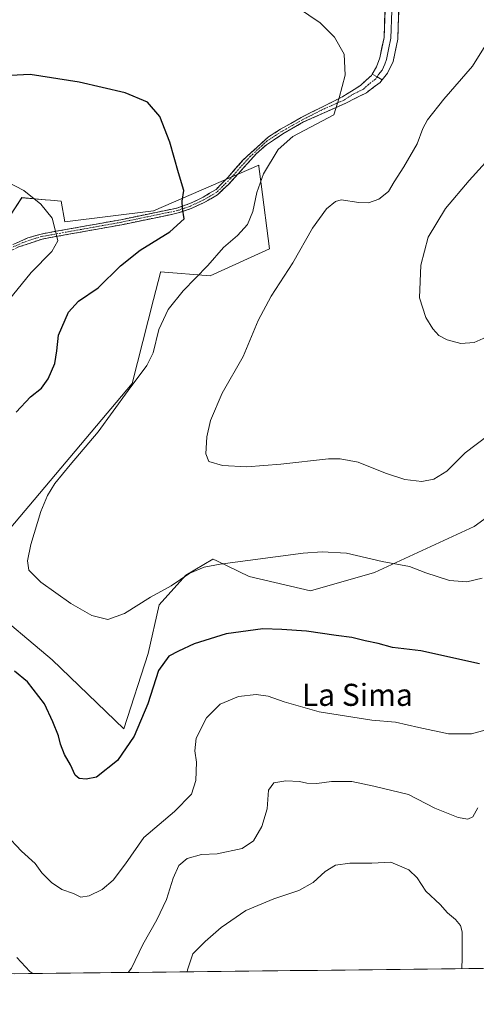
# Model space of a CAD drawing. Units: metres. Extents: x 576992 to 580454, y 4705725 to 4708077.
# Drawn here: x 580000 to 580166, y 4705748 to 4706104 of the extents above; entities that cross this region are included whole.
import ezdxf
from ezdxf.enums import TextEntityAlignment as Align

# ---------------------------------------------------------------- set-up
doc = ezdxf.new("R2010")
doc.units = ezdxf.units.M
doc.header["$MEASUREMENT"] = 0
doc.linetypes.add('TRAZO_Y_PUNTO', pattern=[1, 0.5, -0.25, 0, -0.25])
doc.linetypes.add('TRAZOSX2', pattern=[1.5, 1, -0.5])
for name, color, linetype, lineweight in [('Arbolado forestal CxS', 92, 'Continuous', 0), ('Camino', 19, 'TRAZOSX2', 0), ('Camino Cxs', 19, 'Continuous', 0), ('Camino eje', 19, 'TRAZO_Y_PUNTO', 0), ('Cultivos herbáceos CxS', 92, 'Continuous', 0), ('Curva de nivel maestra', 36, 'Continuous', 30), ('Curva de nivel normal', 36, 'Continuous', 0), ('Layer 0', 7, 'Continuous', 0), ('Municipio CxS', 142, 'Continuous', 0), ('Texto cartográfico', 19, 'Continuous', 0)]:
    doc.layers.add(name, color=color, linetype=linetype, lineweight=lineweight)
doc.styles.add('Arial', font='txt', dxfattribs={"height": 0.2})

# ---------------------------------------------------------------- blocks, each defined once
blk = doc.blocks.new('*U150')
at = {"layer": 'Cultivos herbáceos CxS', "color": 92, "linetype": 'Continuous', "lineweight": 0}
for points in [[(579979.5769, 4705899.6723, 447.2373), (580041.0827, 4705972.4723, 444.2446), (580048.8725, 4706002.9121, 445.5673), (580051.3961, 4706012.7743, 446.3071), (580051.4437, 4706012.9605, 446.3296), (580069.4249, 4706011.5635, 442.8075), (580090.9259, 4706021.3369, 441.168), (580087.9057, 4706044.7425, 444.1129), (580087.0839, 4706051.1119, 444.6953), (580087.0167, 4706051.6327, 444.752), (580048.9021, 4706035.0195, 451.0098), (580016.6517, 4706031.1103, 454.3432), (580015.3371, 4706038.5761, 454.2223), (580011.4817, 4706038.9163, 454.5396), (580009.6251, 4706039.0801, 454.685), (580001.1003, 4706039.8325, 455.4866), (579992.5173, 4706026.8993, 457.3728)], [(580186.6989, 4705936.3119, 445.358), (580165.1985, 4705920.6755, 443.0948), (580129.0379, 4705904.0621, 446.1661), (580105.8361, 4705897.3607, 447.8047), (580083.5157, 4705902.6143, 446.4964), (580071.7693, 4705908.2271, 445.3436), (580070.5399, 4705908.8147, 445.2561), (580070.4141, 4705908.8749, 445.2461), (580060.6277, 4705903.0853, 445.9633), (580050.8547, 4705892.3349, 446.7185), (580046.9443, 4705874.7439, 449.242), (580038.1493, 4705847.3793, 449.8267), (580038.1493, 4705847.3793, 449.8267), (580012.0523, 4705872.4015, 448.0856), (579988.2189, 4705892.4155, 446.5768)]]:
    blk.add_polyline3d(points, dxfattribs=at)
blk = doc.blocks.new('*U151')
at = {"layer": 'Arbolado forestal CxS', "color": 92, "linetype": 'Continuous', "lineweight": 0}
for points in [[(579992.52, 4706026.9, 457.37), (580001.1, 4706039.83, 455.49), (580009.63, 4706039.08, 454.68), (580011.48, 4706038.92, 454.54), (580015.34, 4706038.58, 454.22), (580016.65, 4706031.11, 454.34), (580048.9, 4706035.02, 451.01), (580087.02, 4706051.63, 444.75), (580087.08, 4706051.11, 444.7), (580087.91, 4706044.74, 444.11), (580090.93, 4706021.34, 441.17), (580069.42, 4706011.56, 442.81), (580051.44, 4706012.96, 446.33), (580051.4, 4706012.77, 446.31), (580048.87, 4706002.91, 445.57), (580041.08, 4705972.47, 444.24), (579979.58, 4705899.67, 447.24)], [(579988.22, 4705892.42, 446.58), (580012.05, 4705872.4, 448.09), (580038.15, 4705847.38, 449.83), (580046.94, 4705874.74, 449.24), (580050.85, 4705892.33, 446.72), (580060.63, 4705903.09, 445.96), (580070.41, 4705908.87, 445.25), (580070.54, 4705908.81, 445.26), (580071.77, 4705908.23, 445.34), (580083.52, 4705902.61, 446.5), (580105.84, 4705897.36, 447.8), (580129.04, 4705904.06, 446.17), (580165.2, 4705920.68, 443.09), (580186.7, 4705936.31, 445.36)], [(580222.69, 4705761.2, 453.59), (579020.49, 4705747.6, 527.69)]]:
    blk.add_polyline3d(points, dxfattribs=at)
blk = doc.blocks.new('*U175')
at = {"layer": 'Curva de nivel normal', "color": 36, "linetype": 'Continuous', "lineweight": 0}
blk.add_polyline3d([(580101.05, 4706108.7, 445), (580109.25, 4706103.12, 445), (580114.51, 4706097.95, 445), (580117.98, 4706091.85, 445), (580118.31, 4706084.21, 445), (580116.2, 4706075.98, 445), (580114.31, 4706069.88, 445), (580099.38, 4706061.95, 445), (580094.12, 4706057.29, 445), (580088.76, 4706048.47, 445), (580086.28, 4706041.69, 445), (580084.92, 4706034.79, 445), (580082.97, 4706030.12, 445), (580079.37, 4706026.12, 445), (580074.24, 4706021.79, 445), (580068.58, 4706015.3, 445), (580059.65, 4706006.08, 445), (580054.16, 4705999.33, 445), (580050.79, 4705992.01, 445), (580048.72, 4705983.56, 445), (580046.44, 4705979, 445), (580039.71, 4705969.92, 445), (580028.82, 4705955, 445), (580018.63, 4705943.08, 445), (580013.03, 4705936.25, 445), (580010.42, 4705931.96, 445), (580008.05, 4705926.1, 445), (580004.42, 4705914.13, 445), (580003.14, 4705908.24, 445), (580003.66, 4705904.84, 445), (580007.97, 4705900.55, 445), (580018.88, 4705892.82, 445), (580026.48, 4705888.51, 445), (580032.33, 4705886.98, 445), (580038.33, 4705889.14, 445), (580047.75, 4705895.09, 445), (580055.24, 4705899.17, 445), (580062.02, 4705903.78, 445), (580067.24, 4705905.91, 445), (580073.07, 4705907.02, 445), (580103.09, 4705911, 445), (580110.08, 4705911.56, 445), (580118.86, 4705911.01, 445), (580131.83, 4705908.04, 445), (580141.67, 4705906.15, 445), (580147.66, 4705903.87, 445), (580156.2, 4705901.14, 445), (580162.52, 4705900.6, 445), (580168.1, 4705901.96, 445)], dxfattribs=at)
blk = doc.blocks.new('*U176')
at = {"layer": 'Curva de nivel normal', "color": 36, "linetype": 'Continuous', "lineweight": 0}
blk.add_polyline3d([(580005.12, 4705758.73, 460), (580004.03, 4705759.5, 460), (579999.27, 4705764.52, 460)], dxfattribs=at)
blk = doc.blocks.new('*U178')
at = {"layer": 'Curva de nivel normal', "color": 36, "linetype": 'Continuous', "lineweight": 0}
blk.add_polyline3d([(580170.4, 4705953.8, 440), (580161.86, 4705947.41, 440), (580155.18, 4705940.8, 440), (580150.55, 4705937.79, 440), (580146.12, 4705937.05, 440), (580140.05, 4705937.74, 440), (580133.02, 4705940.02, 440), (580123.11, 4705943.98, 440), (580116.58, 4705945.27, 440), (580112.34, 4705945.23, 440), (580095.04, 4705943.25, 440), (580082.76, 4705942.28, 440), (580073.83, 4705942.78, 440), (580068.94, 4705944.21, 440), (580067.8, 4705947.07, 440), (580068.24, 4705953.23, 440), (580069.57, 4705959.13, 440), (580073.8, 4705969.04, 440), (580081.38, 4705982.27, 440), (580086.8, 4705995.29, 440), (580091.48, 4706004.18, 440), (580099.35, 4706016.28, 440), (580106.51, 4706028.79, 440), (580111.57, 4706035.79, 440), (580114.9, 4706038.46, 440), (580116.86, 4706039.06, 440), (580123.28, 4706038.14, 440), (580126.82, 4706037.92, 440), (580130.55, 4706039.28, 440), (580134.07, 4706042.11, 440), (580136.08, 4706045.53, 440), (580139.67, 4706050.97, 440), (580144.46, 4706059.32, 440), (580146.58, 4706064.92, 440), (580148.23, 4706068.08, 440), (580154.1, 4706075.54, 440), (580164.52, 4706087.45, 440), (580174.6, 4706103.51, 440)], dxfattribs=at)
blk = doc.blocks.new('*U182')
at = {"layer": 'Curva de nivel normal', "color": 36, "linetype": 'Continuous', "lineweight": 0}
blk.add_polyline3d([(580172.77, 4705990.79, 435), (580165.19, 4705987.37, 435), (580160.25, 4705987.01, 435), (580155.31, 4705988.32, 435), (580152.35, 4705989.93, 435), (580150.19, 4705992.27, 435), (580147.57, 4705996.46, 435), (580145.37, 4706003.59, 435), (580145.84, 4706015.34, 435), (580148.49, 4706025.55, 435), (580154.7, 4706035.88, 435), (580163.32, 4706046.04, 435), (580175.02, 4706058.98, 435)], dxfattribs=at)
blk = doc.blocks.new('*U183')
at = {"layer": 'Curva de nivel normal', "color": 36, "linetype": 'Continuous', "lineweight": 0}
for points in [[(579992.9, 4706046.97, 455), (580001.81, 4706042.38, 455), (580008, 4706037.52, 455), (580012.08, 4706032.38, 455), (580013.25, 4706028.12, 455), (580014.2, 4706024.19, 455), (580011.95, 4706020.38, 455), (580004.49, 4706012.78, 455), (579989.79, 4705994.78, 455)], [(579995.31, 4705809.14, 455), (580000.94, 4705803.11, 455), (580005.98, 4705798.56, 455), (580008.34, 4705795.26, 455), (580011.81, 4705791.72, 455), (580015.6, 4705789.18, 455), (580019.79, 4705787.7, 455), (580022.56, 4705786.47, 455), (580025.48, 4705786.89, 455), (580030.19, 4705789.2, 455), (580034.18, 4705792.56, 455), (580038.69, 4705798.52, 455), (580045.38, 4705808.06, 455), (580056.46, 4705817.46, 455), (580062.6, 4705823.76, 455), (580064.22, 4705828.66, 455), (580064.41, 4705835.29, 455), (580063.84, 4705839.41, 455), (580064.36, 4705844.04, 455), (580068.04, 4705851.39, 455), (580073, 4705856.34, 455), (580079.73, 4705859.06, 455), (580086.1, 4705859.89, 455), (580090.49, 4705859.27, 455), (580096.3, 4705857.18, 455), (580108.89, 4705853.5, 455), (580127.98, 4705850.53, 455), (580136.61, 4705849.85, 455), (580145.08, 4705847.82, 455), (580155.84, 4705845.61, 455), (580164.22, 4705845.58, 455), (580170.88, 4705847.41, 455)]]:
    blk.add_polyline3d(points, dxfattribs=at)
blk = doc.blocks.new('*U187')
at = {"layer": 'Curva de nivel maestra', "color": 36, "linetype": 'Continuous', "lineweight": 30}
for points in [[(580167.06, 4705870.99, 450), (580145.8, 4705875.66, 450), (580135.55, 4705876.85, 450), (580130.38, 4705878.27, 450), (580125.56, 4705879.31, 450), (580120.72, 4705880.54, 450), (580115.07, 4705881.17, 450), (580104.3, 4705882.83, 450), (580095.4, 4705883.36, 450), (580088.56, 4705883.61, 450), (580075.24, 4705881.8, 450), (580063.62, 4705878.2, 450), (580057.98, 4705875.59, 450), (580054.42, 4705873.78, 450), (580050.64, 4705868.52, 450), (580046.8, 4705856.47, 450), (580041.88, 4705844.73, 450), (580035.84, 4705835.94, 450), (580028.14, 4705829.86, 450), (580024.46, 4705829.21, 450), (580021.95, 4705829.4, 450), (580020.42, 4705830.66, 450), (580018.74, 4705834.32, 450), (580016.55, 4705838.08, 450), (580015.1, 4705841.81, 450), (580014.35, 4705844.88, 450), (580012.3, 4705849.88, 450), (580009.35, 4705856.51, 450), (580003.18, 4705864.48, 450), (579998.48, 4705868.27, 450)], [(579999.06, 4705962.14, 450), (580004.24, 4705967.64, 450), (580008.22, 4705970.84, 450), (580010.69, 4705974.2, 450), (580013.02, 4705979.7, 450), (580013.75, 4705984.29, 450), (580014.4, 4705990.01, 450), (580018.06, 4705998.29, 450), (580021.65, 4706002.38, 450), (580028.82, 4706007.13, 450), (580036.92, 4706015.12, 450), (580043.96, 4706020.79, 450), (580054.74, 4706027.45, 450), (580059.96, 4706032.19, 450), (580059.32, 4706036.05, 450), (580059.22, 4706038.53, 450), (580059.9, 4706042.4, 450), (580057.94, 4706048.84, 450), (580054.77, 4706059.9, 450), (580051.12, 4706069.25, 450), (580046.66, 4706074.38, 450), (580038.6, 4706077.83, 450), (580021.9, 4706081.72, 450), (580004.18, 4706084.47, 450), (579996.98, 4706084.07, 450)]]:
    blk.add_polyline3d(points, dxfattribs=at)

msp = doc.modelspace()

# ---------------------------------------------------------------- linework, layer by layer
at = {"layer": 'Arbolado forestal CxS', "color": 92, "linetype": 'Continuous', "lineweight": 0}
for points in [[(579992.52, 4706026.9, 457.37), (580001.1, 4706039.83, 455.49), (580009.63, 4706039.08, 454.68), (580011.48, 4706038.92, 454.54), (580015.34, 4706038.58, 454.22), (580016.65, 4706031.11, 454.34), (580048.9, 4706035.02, 451.01), (580087.02, 4706051.63, 444.75), (580087.08, 4706051.11, 444.7), (580087.91, 4706044.74, 444.11), (580090.93, 4706021.34, 441.17), (580069.42, 4706011.56, 442.81), (580051.44, 4706012.96, 446.33), (580051.4, 4706012.77, 446.31), (580048.87, 4706002.91, 445.57), (580041.08, 4705972.47, 444.24), (579979.58, 4705899.67, 447.24)], [(579988.22, 4705892.42, 446.58), (580012.05, 4705872.4, 448.09), (580038.15, 4705847.38, 449.83), (580046.94, 4705874.74, 449.24), (580050.85, 4705892.33, 446.72), (580060.63, 4705903.09, 445.96), (580070.41, 4705908.87, 445.25), (580070.54, 4705908.81, 445.26), (580071.77, 4705908.23, 445.34), (580083.52, 4705902.61, 446.5), (580105.84, 4705897.36, 447.8), (580129.04, 4705904.06, 446.17), (580165.2, 4705920.68, 443.09), (580186.7, 4705936.31, 445.36)], [(580222.69, 4705761.2, 453.59), (579020.49, 4705747.6, 527.69)]]:
    msp.add_polyline3d(points, dxfattribs=at)
at = {"layer": 'Camino', "color": 19, "linetype": 'TRAZOSX2', "lineweight": 0}
for points in [[(579971.87, 4706011.16), (580003.28, 4706025.25), (580008.06, 4706026.65), (580037.05, 4706031.86), (580057.36, 4706036.08), (580062.02, 4706037.71), (580066.87, 4706039.98), (580071.53, 4706042.83), (580075.79, 4706047.11), (580081.27, 4706053.36), (580090.41, 4706061.79), (580094.89, 4706064.59), (580102.39, 4706068.87), (580117.48, 4706076.43), (580123.87, 4706080.51), (580127.87, 4706084.08), (580128.18, 4706084.59)], [(580131.79, 4706082.52), (580131.03, 4706081.57), (580126.05, 4706077.83), (580118.63, 4706074.11), (580103.31, 4706067.26), (580095.77, 4706062.94), (580089.78, 4706058.98), (580086.06, 4706055.66), (580076.25, 4706044.86), (580072.05, 4706040.86), (580067.2, 4706038.06), (580062.52, 4706035.9), (580057.85, 4706034.28), (580037.4, 4706030.03), (580008.48, 4706024.84), (579999.66, 4706021.86), (579997.5, 4706020.85)]]:
    msp.add_lwpolyline(points, dxfattribs=at)
at = {"layer": 'Camino Cxs', "color": 19, "linetype": 'Continuous', "lineweight": 0}
msp.add_lwpolyline([(580128.18, 4706084.59), (580129.93, 4706083.62), (580131.79, 4706082.52)], dxfattribs=at)
msp.add_polyline3d([(579998.79, 4706023.24, 456.85), (580003.28, 4706025.25, 456.39), (580008.06, 4706026.65, 455.73), (580012.89, 4706027.52, 455.01), (580017.72, 4706028.39, 454.42), (580022.56, 4706029.26, 453.87), (580027.39, 4706030.12, 453.39), (580032.22, 4706030.99, 452.91), (580037.05, 4706031.86, 452.43), (580041.11, 4706032.7, 451.87), (580045.17, 4706033.55, 451.49), (580049.24, 4706034.39, 451.09), (580053.3, 4706035.24, 450.68), (580057.36, 4706036.08, 450.18), (580062.02, 4706037.71, 449.54), (580064.45, 4706038.85, 449.14), (580066.87, 4706039.98, 448.77), (580069.2, 4706041.41, 448.44), (580071.53, 4706042.83, 448.04), (580073.66, 4706044.97, 447.9), (580075.79, 4706047.11, 447.62), (580078.53, 4706050.24, 447.38), (580081.27, 4706053.36, 446.96), (580084.32, 4706056.17, 446.66), (580087.36, 4706058.98, 446.28), (580090.41, 4706061.79, 446.09), (580092.65, 4706063.19, 445.84), (580094.89, 4706064.59, 445.74), (580098.64, 4706066.73, 445.53), (580102.39, 4706068.87, 445.49), (580106.16, 4706070.76, 445.32), (580109.94, 4706072.65, 445.22), (580113.71, 4706074.54, 445.12), (580117.48, 4706076.43, 444.86), (580120.68, 4706078.47, 444.62), (580123.87, 4706080.51, 444.38), (580125.87, 4706082.3, 444.2), (580127.87, 4706084.08, 444.09), (580128.18, 4706084.59, 444.1), (580129.93, 4706083.62, 443.93), (580131.79, 4706082.52, 443.73), (580131.03, 4706081.57, 443.73), (580128.54, 4706079.7, 443.88), (580126.05, 4706077.83, 444.1), (580122.34, 4706075.97, 444.37), (580118.63, 4706074.11, 444.69), (580114.8, 4706072.4, 444.92), (580110.97, 4706070.69, 445.06), (580107.14, 4706068.97, 445.18), (580103.31, 4706067.26, 445.23), (580099.54, 4706065.1, 445.29), (580095.77, 4706062.94, 445.43), (580092.78, 4706060.96, 445.61), (580089.78, 4706058.98, 445.96), (580086.06, 4706055.66, 446.38), (580082.79, 4706052.06, 446.74), (580079.52, 4706048.46, 447.28), (580076.25, 4706044.86, 447.63), (580074.15, 4706042.86, 447.82), (580072.05, 4706040.86, 448.07), (580069.63, 4706039.46, 448.43), (580067.2, 4706038.06, 448.73), (580064.86, 4706036.98, 449.1), (580062.52, 4706035.9, 449.5), (580057.85, 4706034.28, 450.15), (580053.76, 4706033.43, 450.6), (580049.67, 4706032.58, 450.96), (580045.58, 4706031.73, 451.38), (580041.49, 4706030.88, 451.84), (580037.4, 4706030.03, 452.4), (580032.58, 4706029.17, 452.92), (580027.76, 4706028.3, 453.33), (580022.94, 4706027.44, 453.77), (580018.12, 4706026.57, 454.37), (580013.3, 4706025.71, 455), (580008.48, 4706024.84, 455.68), (580004.07, 4706023.35, 456.25), (579999.66, 4706021.86, 456.75)], dxfattribs=at)
at = {"layer": 'Camino eje', "color": 19, "linetype": 'TRAZO_Y_PUNTO', "lineweight": 0}
msp.add_lwpolyline([(580129.93, 4706083.62), (580129.45, 4706082.83), (580126.96, 4706080.96), (580124.96, 4706079.17), (580121.25, 4706077.31), (580118.06, 4706075.27), (580110.4, 4706071.85), (580102.85, 4706068.07), (580099.1, 4706065.93), (580095.33, 4706063.77), (580093.09, 4706062.37), (580090.1, 4706060.39), (580088.24, 4706058.73), (580084.06, 4706054.87), (580081.88, 4706052.51), (580078.95, 4706049.21), (580076.02, 4706045.99), (580073.89, 4706043.85), (580071.79, 4706041.85), (580069.46, 4706040.42), (580067.04, 4706039.02), (580064.61, 4706037.89), (580062.27, 4706036.81), (580059.94, 4706035.99), (580057.61, 4706035.18), (580037.23, 4706030.95), (580022.77, 4706028.35), (580008.27, 4706025.75), (580005.88, 4706025.05), (580001.47, 4706023.56), (579997.54, 4706021.79)], dxfattribs=at)
at = {"layer": 'Cultivos herbáceos CxS', "color": 92, "linetype": 'Continuous', "lineweight": 0}
for points in [[(579992.52, 4706026.9, 457.37), (580001.1, 4706039.83, 455.49), (580009.63, 4706039.08, 454.68), (580011.48, 4706038.92, 454.54), (580015.34, 4706038.58, 454.22), (580016.65, 4706031.11, 454.34), (580048.9, 4706035.02, 451.01), (580087.02, 4706051.63, 444.75), (580087.08, 4706051.11, 444.7), (580087.91, 4706044.74, 444.11), (580090.93, 4706021.34, 441.17), (580069.42, 4706011.56, 442.81), (580051.44, 4706012.96, 446.33), (580051.4, 4706012.77, 446.31), (580048.87, 4706002.91, 445.57), (580041.08, 4705972.47, 444.24), (579979.58, 4705899.67, 447.24)], [(579988.22, 4705892.42, 446.58), (580012.05, 4705872.4, 448.09), (580038.15, 4705847.38, 449.83), (580046.94, 4705874.74, 449.24), (580050.85, 4705892.33, 446.72), (580060.63, 4705903.09, 445.96), (580070.41, 4705908.87, 445.25), (580070.54, 4705908.81, 445.26), (580071.77, 4705908.23, 445.34), (580083.52, 4705902.61, 446.5), (580105.84, 4705897.36, 447.8), (580129.04, 4705904.06, 446.17), (580165.2, 4705920.68, 443.09), (580186.7, 4705936.31, 445.36)]]:
    msp.add_polyline3d(points, dxfattribs=at)
at = {"layer": 'Curva de nivel normal', "color": 36, "linetype": 'Continuous', "lineweight": 0}
for points in [[(580166.52, 4705818.72, 460), (580164.62, 4705815.53, 460), (580162.84, 4705814.68, 460), (580159.29, 4705815.27, 460), (580150.88, 4705818.7, 460), (580141.32, 4705823.58, 460), (580128.73, 4705826.64, 460), (580120.77, 4705828.35, 460), (580113.44, 4705828.35, 460), (580108.06, 4705827.64, 460), (580104.43, 4705827.73, 460), (580101.8, 4705828.34, 460), (580096.82, 4705828.54, 460), (580092.55, 4705827.89, 460), (580090.55, 4705825.12, 460), (580090.08, 4705818.39, 460), (580088.18, 4705812.04, 460), (580085.11, 4705806.78, 460), (580081.06, 4705804.02, 460), (580071.91, 4705802.07, 460), (580066.22, 4705801.92, 460), (580061.1, 4705800.41, 460), (580058.01, 4705797.86, 460), (580055.98, 4705793.32, 460), (580053.55, 4705785.62, 460), (580050.07, 4705778.17, 460), (580044.98, 4705769.31, 460), (580040.9, 4705760.66, 460), (580039.65, 4705759.13, 460)], [(580160.67, 4705760.49, 465), (580160.85, 4705764.42, 465), (580160.83, 4705773.8, 465), (580160.24, 4705776.16, 465), (580158.4, 4705778.34, 465), (580155.45, 4705780.7, 465), (580152.8, 4705783.72, 465), (580147.64, 4705788.56, 465), (580144.5, 4705793.41, 465), (580141.48, 4705796.37, 465), (580134.87, 4705799.08, 465), (580128.02, 4705798.76, 465), (580120.1, 4705798.73, 465), (580114.91, 4705798.01, 465), (580111.16, 4705795.69, 465), (580106.7, 4705791.75, 465), (580101.55, 4705788.78, 465), (580092.5, 4705785.83, 465), (580082.37, 4705781.6, 465), (580073.35, 4705775.45, 465), (580067.58, 4705770.3, 465), (580063.1, 4705765.83, 465), (580061.22, 4705760.04, 465), (580061.12, 4705759.37, 465)]]:
    msp.add_polyline3d(points, dxfattribs=at)
at = {"layer": 'Layer 0', "linetype": 'Continuous', "lineweight": 0}
for points in [[(580157.36, 4706342.55), (580158.61, 4706271.34), (580158.65, 4706239.74), (580157.66, 4706229.48), (580156.23, 4706219.59), (580148.45, 4706180.79), (580143.22, 4706154.81), (580139.87, 4706135.41), (580138.78, 4706125.86), (580138.11, 4706117.25), (580137.46, 4706097.27), (580135.78, 4706089.15), (580133.68, 4706084.91), (580131.79, 4706082.52)], [(580128.18, 4706084.59), (580129.78, 4706087.24), (580130.93, 4706090.5), (580132.45, 4706097.87), (580133.33, 4706121.25), (580134.89, 4706136.1), (580138.27, 4706155.74), (580141.56, 4706172), (580145.69, 4706192.57), (580151.27, 4706220.44), (580152.7, 4706230.33), (580153.79, 4706244.82), (580153.59, 4706271.28), (580153.01, 4706307.56)], [(580135.28, 4706107.56), (580134.96, 4706097.57), (580134.12, 4706093.51), (580133.36, 4706089.83), (580132.78, 4706088.2), (580131.73, 4706086.08), (580130.41, 4706084.41), (580129.93, 4706083.62)]]:
    msp.add_lwpolyline(points, dxfattribs=at)
msp.add_polyline3d([(580137.79, 4706107.26, 443.53), (580137.62, 4706102.27, 443.8), (580137.46, 4706097.27, 443.86), (580136.62, 4706093.21, 443.78), (580135.78, 4706089.15, 443.61), (580133.68, 4706084.91, 443.66), (580131.79, 4706082.52, 443.73), (580131.79, 4706082.52, 443.73), (580129.93, 4706083.62, 443.93), (580128.18, 4706084.59, 444.1), (580129.78, 4706087.24, 444.1), (580130.93, 4706090.5, 443.99), (580131.69, 4706094.19, 443.87), (580132.45, 4706097.87, 443.91), (580132.63, 4706102.55, 443.78), (580132.8, 4706107.22, 443.59)], dxfattribs=at)
at = {"layer": 'Municipio CxS', "color": 142, "linetype": 'Continuous', "lineweight": 0}
msp.add_polyline3d([(580168.24, 4705760.58, 463.72), (580163.25, 4705760.52, 464.53), (580158.26, 4705760.47, 465.34), (580153.27, 4705760.41, 466.05), (580148.28, 4705760.35, 466.66), (580143.29, 4705760.3, 467.14), (580138.3, 4705760.24, 467.54), (580133.31, 4705760.18, 467.88), (580128.32, 4705760.13, 468.26), (580123.33, 4705760.07, 468.49), (580118.34, 4705760.02, 468.65), (580113.35, 4705759.96, 468.85), (580108.36, 4705759.9, 468.98), (580103.37, 4705759.85, 469.14), (580098.38, 4705759.79, 469.22), (580093.39, 4705759.73, 469.19), (580088.39, 4705759.68, 469.05), (580083.4, 4705759.62, 468.71), (580078.41, 4705759.56, 468.1), (580073.42, 4705759.51, 467.19), (580068.43, 4705759.45, 466.39), (580063.44, 4705759.39, 465.42), (580058.45, 4705759.34, 464.01), (580053.46, 4705759.28, 462.57), (580048.47, 4705759.22, 461.53), (580043.48, 4705759.17, 460.55), (580038.49, 4705759.11, 459.69), (580033.5, 4705759.06, 459.14), (580028.51, 4705759, 458.81), (580023.52, 4705758.94, 458.81), (580018.53, 4705758.89, 459.01), (580013.54, 4705758.83, 459.15), (580008.55, 4705758.77, 459.51), (580003.55, 4705758.72, 460.08), (579998.56, 4705758.66, 460.72)], dxfattribs=at)

# ---------------------------------------------------------------- block references
at = {"layer": 'Arbolado forestal CxS', "color": 92, "linetype": 'Continuous', "lineweight": 0}
msp.add_blockref('*U151', (0, 0), dxfattribs=at)
at = {"layer": 'Cultivos herbáceos CxS', "color": 92, "linetype": 'Continuous', "lineweight": 0}
msp.add_blockref('*U150', (0, 0), dxfattribs=at)
at = {"layer": 'Curva de nivel maestra', "color": 36, "linetype": 'Continuous', "lineweight": 30}
msp.add_blockref('*U187', (0, 0), dxfattribs=at)
at = {"layer": 'Curva de nivel normal', "color": 36, "linetype": 'Continuous', "lineweight": 0}
for name in ['*U182', '*U178', '*U175', '*U183', '*U176']:
    msp.add_blockref(name, (0, 0), dxfattribs=at)

# ---------------------------------------------------------------- texts
at = {"layer": 'Texto cartográfico', "color": 19, "linetype": 'Continuous', "lineweight": 0, "style": 'Arial'}
msp.add_text('La Sima', height=8, dxfattribs=at).set_placement((580122.79, 4705859.71), align=Align.MIDDLE_CENTER)

doc.saveas('drawing.dxf')
